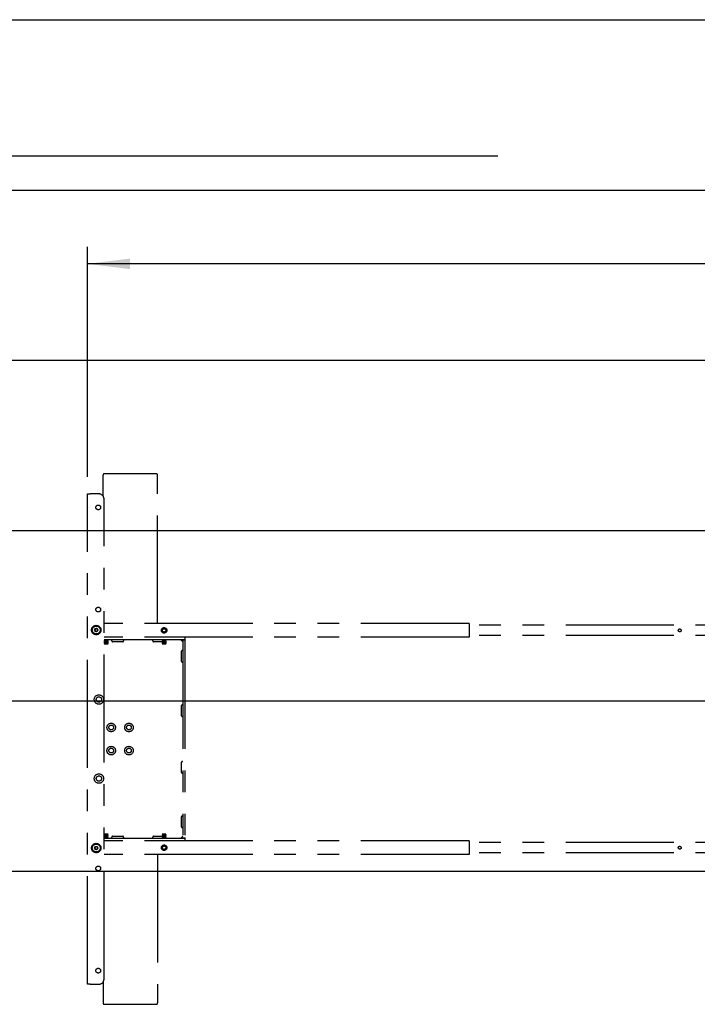
# Model space of a CAD drawing. Extents: x 0 to 7425, y 0 to 5250.
# Drawn here: x 1774 to 2768, y 3455 to 4900 of the extents above; entities that cross this region are included whole.
import ezdxf

# ---------------------------------------------------------------- set-up
doc = ezdxf.new("R2010")
doc.units = 0
doc.header["$LTSCALE"] = 25
doc.linetypes.add('PHANTOM', pattern=[12.7, 6.35, -1.27, 1.27, -1.27, 1.27, -1.27])
doc.layers.get('0').update_dxf_attribs({"linetype": 'CONTINUOUS'})
doc.layers.add('DOLD_REFERENS_RAM___LINJER', color=1, linetype='CONTINUOUS')
doc.layers.add('SVART', color=7, linetype='CONTINUOUS')
doc.styles.add('SLDTEXTSTYLE0', font='TXT', dxfattribs={"width": 0.7})
doc.dimstyles.new('SLDDIMSTYLE2', dxfattribs={"dimtxt": 63.5, "dimasz": 62.5, "dimexe": 0, "dimexo": 0.0625, "dimgap": 15.875, "dimtad": 0, "dimtih": 1, "dimtoh": 1, "dimrnd": 1e-09, "dimzin": 12, "dimtxsty": 'SLDTEXTSTYLE0', "dimsah": 1, "dimcen": 0.09, "dimazin": 3, "dimtfac": 1, "dimtofl": 0, "dimtmove": 0, "dimatfit": 3, "dimtolj": 1, "dimtzin": 12})

# ---------------------------------------------------------------- blocks, each defined once
blk = doc.blocks.new('_D_4')
at = {"color": 7, "linetype": 'CONTINUOUS'}
for p, q in [((4420.2, 4726.6), (4404.7, 4726.6)), ((4404.7, 4726.6), (4404.7, 4622.5)), ((4694.7, 4726.6), (4710.3, 4726.6)), ((4710.3, 4726.6), (4710.3, 4622.5)), ((4404.7, 4622.5), (4420.2, 4622.5)), ((4710.3, 4622.5), (4694.7, 4622.5)), ((1872.8, 4229.1), (1872.8, 4566.6)), ((7074.8, 4228.9), (7074.8, 4566.6)), ((7074.8, 4541.6), (1872.8, 4541.6))]:
    blk.add_line(p, q, dxfattribs=at)
for points in [[(1872.8, 4541.6), (1935.3, 4533.9), (1935.3, 4549.4)], [(7074.8, 4541.6), (7012.3, 4549.4), (7012.3, 4533.9)]]:
    blk.add_solid(points, dxfattribs=at)
at = {"color": 7, "linetype": 'CONTINUOUS', "char_height": 52.92, "attachment_point": 1, "style": 'SLDTEXTSTYLE0'}
for s, insert in [('204,80in', (4420.2, 4690.7)), ('5202mm', (4420, 4609.8)), ('Max.', (4221.8, 4609.8))]:
    blk.add_mtext(s, dxfattribs=dict(at, insert=insert))

msp = doc.modelspace()

# ---------------------------------------------------------------- linework, layer by layer
at = {"color": 7, "linetype": 'PHANTOM'}
for p, q in [((1895.7998432, 4200.7859231), (1895.7998432, 4231.4364791)), ((1973.7999119, 4233.5170687), (1897.7999367, 4233.5170687)), ((1975.8000054, 4013.6222274), (1975.8000054, 4231.4364791)), ((1872.7998413, 4204.1222334), (1876.8000282, 4204.1222334)), ((1872.7998413, 3484.1222346), (1872.7998413, 4204.1222334)), ((1889.2998375, 4204.1222334), (1876.8000282, 4204.1222334)), ((1897.2999729, 3492.1222211), (1897.2999729, 4196.122247)), ((1883.4905304, 4004.1222305), (1884.6451916, 4006.1222345)), ((1884.6451916, 4002.1222264), (1883.4905304, 4004.1222305)), ((1884.6451916, 4006.1222345), (1886.9545139, 4006.1222345)), ((1886.9545139, 4006.1222345), (1888.1094135, 4004.1222305)), ((1888.1094135, 4004.1222305), (1886.9545139, 4002.1222264)), ((2432.8000225, 4013.6222274), (1897.2999729, 4013.6222274)), ((2432.8000225, 4013.6222274), (2432.8000225, 4010.6222362)), ((3050.7999338, 4011.1222298), (2432.8000225, 4011.1222298)), ((2432.8000225, 4010.6222362), (2432.8000225, 3996.6222376)), ((1886.9545139, 4002.1222264), (1884.6451916, 4002.1222264)), ((2432.8000225, 3993.6222315), (1897.2999729, 3993.6222315)), ((2010.7998528, 3989.6222383), (1897.2999729, 3989.6222383)), ((1897.3998703, 3989.6222383), (1897.3998703, 3989.5104945)), ((1897.3998703, 3989.5104945), (1897.9544319, 3989.1222299)), ((1897.3998703, 3989.5104945), (1903.3999123, 3989.5104945)), ((1897.9544319, 3989.1222299), (1897.3998703, 3988.7339652)), ((1897.9544319, 3989.1222299), (1902.8453507, 3989.1222299)), ((1902.8453507, 3989.1222299), (1903.3999123, 3989.5104945)), ((1903.3999123, 3988.7339652), (1902.8453507, 3989.1222299)), ((1903.3999123, 3989.5104945), (1903.3999123, 3989.6222383)), ((1908.7998547, 3988.0364419), (1908.7998547, 3989.6222383)), ((1925.7998146, 3989.6222383), (1925.7998146, 3988.0364419)), ((1968.7997974, 3988.0364419), (1968.7997974, 3989.6222383)), ((1982.3999085, 3989.6222383), (1982.3999085, 3989.5104945)), ((1982.3999085, 3989.5104945), (1982.9544701, 3989.1222299)), ((1982.3999085, 3989.5104945), (1988.3999504, 3989.5104945)), ((1982.9544701, 3989.1222299), (1982.3999085, 3988.7339652)), ((1982.9544701, 3989.1222299), (1987.8453888, 3989.1222299)), ((1987.8453888, 3989.1222299), (1988.3999504, 3989.5104945)), ((1988.3999504, 3988.7339652), (1987.8453888, 3989.1222299)), ((1988.3999504, 3989.5104945), (1988.3999504, 3989.6222383)), ((2012.7999462, 3986.6222323), (2009.7999252, 3989.6222383)), ((2015.7999672, 3989.6222383), (2010.7998528, 3989.6222383)), ((2012.7999462, 3989.6222383), (2012.7999462, 3989.3882603)), ((2012.7999462, 3989.5222366), (2015.7999672, 3989.5222366)), ((2012.7999462, 3988.5222346), (2012.7999462, 3989.3882603)), ((2015.7999672, 3993.6222315), (2015.7999672, 3989.6222383)), ((2015.7999672, 3989.5222366), (2015.7999672, 3989.6222383)), ((2015.7999672, 3989.5222366), (2015.7999672, 3988.5222346)), ((2432.8000225, 3996.6222376), (2432.8000225, 3993.6222315)), ((3050.7999338, 3996.1222292), (2432.8000225, 3996.1222292)), ((1897.3998703, 3988.7339652), (1897.3998703, 3988.5104925)), ((1897.3998703, 3988.7339652), (1903.3999123, 3988.7339652)), ((1897.3998703, 3988.5104925), (1897.9544319, 3988.1222278)), ((1897.3998703, 3988.5104925), (1903.3999123, 3988.5104925)), ((1897.9544319, 3988.1222278), (1897.3998703, 3987.7339632)), ((1897.3998703, 3987.7339632), (1897.3998703, 3987.5104905)), ((1897.3998703, 3987.7339632), (1903.3999123, 3987.7339632)), ((1897.3998703, 3987.5104905), (1897.9544319, 3987.1222258)), ((1897.3998703, 3987.5104905), (1903.3999123, 3987.5104905)), ((1897.9544319, 3987.1222258), (1897.3998703, 3986.7339612)), ((1897.3998703, 3986.7339612), (1897.3998703, 3986.5105033)), ((1897.3998703, 3986.7339612), (1903.3999123, 3986.7339612)), ((1897.3998703, 3986.5105033), (1897.9544319, 3986.1222387)), ((1897.3998703, 3986.5105033), (1903.3999123, 3986.5105033)), ((1897.9544319, 3986.1222387), (1897.3998703, 3985.733974)), ((1897.3998703, 3985.733974), (1897.3998703, 3985.5105013)), ((1897.3998703, 3985.733974), (1903.3999123, 3985.733974)), ((1897.3998703, 3985.5105013), (1897.9544319, 3985.1222367)), ((1897.3998703, 3985.5105013), (1903.3999123, 3985.5105013)), ((1897.9544319, 3985.1222367), (1897.3998703, 3984.733972)), ((1897.3998703, 3984.733972), (1897.3998703, 3984.5104993)), ((1897.3998703, 3984.733972), (1903.3999123, 3984.733972)), ((1897.3998703, 3984.5104993), (1897.9544319, 3984.1222346)), ((1897.3998703, 3984.5104993), (1903.3999123, 3984.5104993)), ((1897.9544319, 3984.1222346), (1897.6602234, 3983.9163155)), ((1897.6602234, 3983.9163155), (1897.9544319, 3983.6222262)), ((1900.3998913, 3983.9163155), (1897.6602234, 3983.9163155)), ((1897.9544319, 3988.1222278), (1902.8453507, 3988.1222278)), ((1897.9544319, 3987.1222258), (1902.8453507, 3987.1222258)), ((1897.9544319, 3986.1222387), (1902.8453507, 3986.1222387)), ((1897.9544319, 3985.1222367), (1902.8453507, 3985.1222367)), ((1897.9544319, 3984.1222346), (1902.8453507, 3984.1222346)), ((1897.9544319, 3983.6222262), (1902.8453507, 3983.6222262)), ((1903.1395592, 3983.9163155), (1900.3998913, 3983.9163155)), ((1902.8453507, 3988.1222278), (1903.3999123, 3988.5104925)), ((1903.3999123, 3987.7339632), (1902.8453507, 3988.1222278)), ((1902.8453507, 3987.1222258), (1903.3999123, 3987.5104905)), ((1903.3999123, 3986.7339612), (1902.8453507, 3987.1222258)), ((1902.8453507, 3986.1222387), (1903.3999123, 3986.5105033)), ((1903.3999123, 3985.733974), (1902.8453507, 3986.1222387)), ((1902.8453507, 3985.1222367), (1903.3999123, 3985.5105013)), ((1903.3999123, 3984.733972), (1902.8453507, 3985.1222367)), ((1902.8453507, 3984.1222346), (1903.3999123, 3984.5104993)), ((1903.1395592, 3983.9163155), (1902.8453507, 3984.1222346)), ((1902.8453507, 3983.6222262), (1903.1395592, 3983.9163155)), ((1903.3999123, 3988.5104925), (1903.3999123, 3988.7339652)), ((1903.3999123, 3987.5104905), (1903.3999123, 3987.7339632)), ((1903.3999123, 3986.5105033), (1903.3999123, 3986.7339612)), ((1903.3999123, 3985.5105013), (1903.3999123, 3985.733974)), ((1903.3999123, 3984.5104993), (1903.3999123, 3984.733972)), ((1924.7998871, 3986.6222323), (1909.8000206, 3986.6222323)), ((1982.3999085, 3986.6222323), (1969.7999634, 3986.6222323)), ((1982.3999085, 3988.7339652), (1982.3999085, 3988.5104925)), ((1982.3999085, 3988.7339652), (1988.3999504, 3988.7339652)), ((1982.3999085, 3988.5104925), (1982.9544701, 3988.1222278)), ((1982.3999085, 3988.5104925), (1988.3999504, 3988.5104925)), ((1982.9544701, 3988.1222278), (1982.3999085, 3987.7339632)), ((1982.3999085, 3987.7339632), (1982.3999085, 3987.5104905)), ((1982.3999085, 3987.7339632), (1988.3999504, 3987.7339632)), ((1982.3999085, 3987.5104905), (1982.9544701, 3987.1222258)), ((1982.3999085, 3987.5104905), (1988.3999504, 3987.5104905)), ((1982.9544701, 3987.1222258), (1982.3999085, 3986.7339612)), ((1982.3999085, 3986.7339612), (1982.3999085, 3986.5105033)), ((1982.3999085, 3986.7339612), (1988.3999504, 3986.7339612)), ((1982.3999085, 3986.5105033), (1982.9544701, 3986.1222387)), ((1982.3999085, 3986.5105033), (1988.3999504, 3986.5105033)), ((1982.9544701, 3986.1222387), (1982.3999085, 3985.733974)), ((1982.3999085, 3985.733974), (1982.3999085, 3985.5105013)), ((1982.3999085, 3985.733974), (1988.3999504, 3985.733974)), ((1982.3999085, 3985.5105013), (1982.9544701, 3985.1222367)), ((1982.3999085, 3985.5105013), (1988.3999504, 3985.5105013)), ((1982.9544701, 3985.1222367), (1982.3999085, 3984.733972)), ((1982.3999085, 3984.733972), (1982.3999085, 3984.5104993)), ((1982.3999085, 3984.733972), (1988.3999504, 3984.733972)), ((1982.3999085, 3984.5104993), (1982.9544701, 3984.1222346)), ((1982.3999085, 3984.5104993), (1988.3999504, 3984.5104993)), ((1982.9544701, 3984.1222346), (1982.6602615, 3983.9163155)), ((1982.6602615, 3983.9163155), (1982.9544701, 3983.6222262)), ((1985.3999294, 3983.9163155), (1982.6602615, 3983.9163155)), ((1982.9544701, 3988.1222278), (1987.8453888, 3988.1222278)), ((1982.9544701, 3987.1222258), (1987.8453888, 3987.1222258)), ((1982.9544701, 3986.1222387), (1987.8453888, 3986.1222387)), ((1982.9544701, 3985.1222367), (1987.8453888, 3985.1222367)), ((1982.9544701, 3984.1222346), (1987.8453888, 3984.1222346)), ((1982.9544701, 3983.6222262), (1987.8453888, 3983.6222262)), ((1988.1395973, 3983.9163155), (1985.3999294, 3983.9163155)), ((1987.8453888, 3988.1222278), (1988.3999504, 3988.5104925)), ((1988.3999504, 3987.7339632), (1987.8453888, 3988.1222278)), ((1987.8453888, 3987.1222258), (1988.3999504, 3987.5104905)), ((1988.3999504, 3986.7339612), (1987.8453888, 3987.1222258)), ((1987.8453888, 3986.1222387), (1988.3999504, 3986.5105033)), ((1988.3999504, 3985.733974), (1987.8453888, 3986.1222387)), ((1987.8453888, 3985.1222367), (1988.3999504, 3985.5105013)), ((1988.3999504, 3984.733972), (1987.8453888, 3985.1222367)), ((1987.8453888, 3984.1222346), (1988.3999504, 3984.5104993)), ((1988.1395973, 3983.9163155), (1987.8453888, 3984.1222346)), ((1987.8453888, 3983.6222262), (1988.1395973, 3983.9163155)), ((1988.3999504, 3988.5104925), (1988.3999504, 3988.7339652)), ((1988.3999504, 3987.5104905), (1988.3999504, 3987.7339632)), ((1988.3999504, 3986.5105033), (1988.3999504, 3986.7339612)), ((1988.3999504, 3985.5105013), (1988.3999504, 3985.733974)), ((1988.3999504, 3984.5104993), (1988.3999504, 3984.733972)), ((2012.7999462, 3988.5222346), (2012.7999462, 3699.7222335)), ((2015.7999672, 3988.5222346), (2015.7999672, 3699.7222335)), ((2010.7998528, 3958.1222341), (2010.7998528, 3973.1222422)), ((2012.2141518, 3974.1222293), (2012.7999462, 3974.1222293)), ((2012.7999462, 3957.1222321), (2012.2141518, 3957.1222321)), ((2010.7998528, 3878.1222359), (2010.7998528, 3893.1222365)), ((2012.2141518, 3894.1222348), (2012.7999462, 3894.1222348)), ((2012.7999462, 3877.1222339), (2012.2141518, 3877.1222339)), ((2010.7998528, 3795.1222353), (2010.7998528, 3810.1222359)), ((2012.2141518, 3811.1222342), (2012.7999462, 3811.1222342)), ((2012.7999462, 3794.122237), (2012.2141518, 3794.122237)), ((2010.7998528, 3715.1222408), (2010.7998528, 3730.122234)), ((2012.2141518, 3731.122236), (2012.7999462, 3731.122236)), ((1897.9544319, 3704.1222334), (1897.3998703, 3703.7339688)), ((1897.3998703, 3703.7339688), (1897.3998703, 3703.5104961)), ((1903.3999123, 3703.7339688), (1897.3998703, 3703.7339688)), ((1897.3998703, 3703.5104961), (1897.9544319, 3703.1222314)), ((1903.3999123, 3703.5104961), (1897.3998703, 3703.5104961)), ((1897.9544319, 3703.1222314), (1897.3998703, 3702.7339668)), ((1897.3998703, 3702.7339668), (1897.3998703, 3702.5104941)), ((1903.3999123, 3702.7339668), (1897.3998703, 3702.7339668)), ((1897.3998703, 3702.5104941), (1897.9544319, 3702.1222294)), ((1903.3999123, 3702.5104941), (1897.3998703, 3702.5104941)), ((1897.9544319, 3702.1222294), (1897.3998703, 3701.7339647)), ((1897.3998703, 3701.7339647), (1897.3998703, 3701.510492)), ((1903.3999123, 3701.7339647), (1897.3998703, 3701.7339647)), ((1897.3998703, 3701.510492), (1897.9544319, 3701.1222274)), ((1903.3999123, 3701.510492), (1897.3998703, 3701.510492)), ((1897.9544319, 3701.1222274), (1897.3998703, 3700.7339627)), ((1897.3998703, 3700.7339627), (1897.3998703, 3700.51049)), ((1903.3999123, 3700.7339627), (1897.3998703, 3700.7339627)), ((1897.3998703, 3700.51049), (1897.9544319, 3700.1222253)), ((1903.3999123, 3700.51049), (1897.3998703, 3700.51049)), ((1897.9544319, 3700.1222253), (1897.3998703, 3699.7339607)), ((1897.9544319, 3704.622227), (1897.6602234, 3704.3281526)), ((1897.6602234, 3704.3281526), (1897.9544319, 3704.1222334)), ((1897.6602234, 3704.3281526), (1900.3998913, 3704.3281526)), ((1902.8453507, 3704.622227), (1897.9544319, 3704.622227)), ((1902.8453507, 3704.1222334), (1897.9544319, 3704.1222334)), ((1902.8453507, 3703.1222314), (1897.9544319, 3703.1222314)), ((1902.8453507, 3702.1222294), (1897.9544319, 3702.1222294)), ((1902.8453507, 3701.1222274), (1897.9544319, 3701.1222274)), ((1902.8453507, 3700.1222253), (1897.9544319, 3700.1222253)), ((1900.3998913, 3704.3281526), (1903.1395592, 3704.3281526)), ((1903.1395592, 3704.3281526), (1902.8453507, 3704.622227)), ((1902.8453507, 3704.1222334), (1903.1395592, 3704.3281526)), ((1903.3999123, 3703.7339688), (1902.8453507, 3704.1222334)), ((1902.8453507, 3703.1222314), (1903.3999123, 3703.5104961)), ((1903.3999123, 3702.7339668), (1902.8453507, 3703.1222314)), ((1902.8453507, 3702.1222294), (1903.3999123, 3702.5104941)), ((1903.3999123, 3701.7339647), (1902.8453507, 3702.1222294)), ((1902.8453507, 3701.1222274), (1903.3999123, 3701.510492)), ((1903.3999123, 3700.7339627), (1902.8453507, 3701.1222274)), ((1902.8453507, 3700.1222253), (1903.3999123, 3700.51049)), ((1903.3999123, 3699.7339607), (1902.8453507, 3700.1222253)), ((1903.3999123, 3703.5104961), (1903.3999123, 3703.7339688)), ((1903.3999123, 3702.5104941), (1903.3999123, 3702.7339668)), ((1903.3999123, 3701.510492), (1903.3999123, 3701.7339647)), ((1903.3999123, 3700.51049), (1903.3999123, 3700.7339627)), ((1908.7998547, 3698.6222298), (1908.7998547, 3700.2080262)), ((1909.8000206, 3701.6222358), (1924.7998871, 3701.6222358)), ((1925.7998146, 3700.2080262), (1925.7998146, 3698.6222298)), ((1968.7997974, 3698.6222298), (1968.7997974, 3700.2080262)), ((1969.7999634, 3701.6222358), (1982.3999085, 3701.6222358)), ((1982.9544701, 3704.1222334), (1982.3999085, 3703.7339688)), ((1982.3999085, 3703.7339688), (1982.3999085, 3703.5104961)), ((1988.3999504, 3703.7339688), (1982.3999085, 3703.7339688)), ((1982.3999085, 3703.5104961), (1982.9544701, 3703.1222314)), ((1988.3999504, 3703.5104961), (1982.3999085, 3703.5104961)), ((1982.9544701, 3703.1222314), (1982.3999085, 3702.7339668)), ((1982.3999085, 3702.7339668), (1982.3999085, 3702.5104941)), ((1988.3999504, 3702.7339668), (1982.3999085, 3702.7339668)), ((1982.3999085, 3702.5104941), (1982.9544701, 3702.1222294)), ((1988.3999504, 3702.5104941), (1982.3999085, 3702.5104941)), ((1982.9544701, 3702.1222294), (1982.3999085, 3701.7339647)), ((1982.3999085, 3701.7339647), (1982.3999085, 3701.510492)), ((1988.3999504, 3701.7339647), (1982.3999085, 3701.7339647)), ((1982.3999085, 3701.510492), (1982.9544701, 3701.1222274)), ((1988.3999504, 3701.510492), (1982.3999085, 3701.510492)), ((1982.9544701, 3701.1222274), (1982.3999085, 3700.7339627)), ((1982.3999085, 3700.7339627), (1982.3999085, 3700.51049)), ((1988.3999504, 3700.7339627), (1982.3999085, 3700.7339627)), ((1982.3999085, 3700.51049), (1982.9544701, 3700.1222253)), ((1988.3999504, 3700.51049), (1982.3999085, 3700.51049)), ((1982.9544701, 3700.1222253), (1982.3999085, 3699.7339607)), ((1982.9544701, 3704.622227), (1982.6602615, 3704.3281526)), ((1982.6602615, 3704.3281526), (1982.9544701, 3704.1222334)), ((1982.6602615, 3704.3281526), (1985.3999294, 3704.3281526)), ((1987.8453888, 3704.622227), (1982.9544701, 3704.622227)), ((1987.8453888, 3704.1222334), (1982.9544701, 3704.1222334)), ((1987.8453888, 3703.1222314), (1982.9544701, 3703.1222314)), ((1987.8453888, 3702.1222294), (1982.9544701, 3702.1222294)), ((1987.8453888, 3701.1222274), (1982.9544701, 3701.1222274)), ((1987.8453888, 3700.1222253), (1982.9544701, 3700.1222253)), ((1985.3999294, 3704.3281526), (1988.1395973, 3704.3281526)), ((1988.1395973, 3704.3281526), (1987.8453888, 3704.622227)), ((1987.8453888, 3704.1222334), (1988.1395973, 3704.3281526)), ((1988.3999504, 3703.7339688), (1987.8453888, 3704.1222334)), ((1987.8453888, 3703.1222314), (1988.3999504, 3703.5104961)), ((1988.3999504, 3702.7339668), (1987.8453888, 3703.1222314)), ((1987.8453888, 3702.1222294), (1988.3999504, 3702.5104941)), ((1988.3999504, 3701.7339647), (1987.8453888, 3702.1222294)), ((1987.8453888, 3701.1222274), (1988.3999504, 3701.510492)), ((1988.3999504, 3700.7339627), (1987.8453888, 3701.1222274)), ((1987.8453888, 3700.1222253), (1988.3999504, 3700.51049)), ((1988.3999504, 3699.7339607), (1987.8453888, 3700.1222253)), ((1988.3999504, 3703.5104961), (1988.3999504, 3703.7339688)), ((1988.3999504, 3702.5104941), (1988.3999504, 3702.7339668)), ((1988.3999504, 3701.510492), (1988.3999504, 3701.7339647)), ((1988.3999504, 3700.51049), (1988.3999504, 3700.7339627)), ((2009.7999252, 3698.6222298), (2012.7999462, 3701.6222358)), ((2012.7999462, 3714.1222388), (2012.2141518, 3714.1222388)), ((1883.4905304, 3684.1222376), (1884.6451916, 3686.1222268)), ((1884.6451916, 3686.1222268), (1886.9545139, 3686.1222268)), ((1886.9545139, 3686.1222268), (1888.1094135, 3684.1222376)), ((1897.2999729, 3698.6222298), (2010.7998528, 3698.6222298)), ((2432.8000225, 3694.6222365), (1897.2999729, 3694.6222365)), ((1897.3998703, 3699.7339607), (1897.3998703, 3699.5105029)), ((1903.3999123, 3699.7339607), (1897.3998703, 3699.7339607)), ((1897.3998703, 3699.5105029), (1897.9544319, 3699.1222382)), ((1903.3999123, 3699.5105029), (1897.3998703, 3699.5105029)), ((1897.9544319, 3699.1222382), (1897.3998703, 3698.7339736)), ((1897.3998703, 3698.7339736), (1897.3998703, 3698.6222298)), ((1903.3999123, 3698.7339736), (1897.3998703, 3698.7339736)), ((1902.8453507, 3699.1222382), (1897.9544319, 3699.1222382)), ((1902.8453507, 3699.1222382), (1903.3999123, 3699.5105029)), ((1903.3999123, 3698.7339736), (1902.8453507, 3699.1222382)), ((1903.3999123, 3699.5105029), (1903.3999123, 3699.7339607)), ((1903.3999123, 3698.6222298), (1903.3999123, 3698.7339736)), ((1982.3999085, 3699.7339607), (1982.3999085, 3699.5105029)), ((1988.3999504, 3699.7339607), (1982.3999085, 3699.7339607)), ((1982.3999085, 3699.5105029), (1982.9544701, 3699.1222382)), ((1988.3999504, 3699.5105029), (1982.3999085, 3699.5105029)), ((1982.9544701, 3699.1222382), (1982.3999085, 3698.7339736)), ((1982.3999085, 3698.7339736), (1982.3999085, 3698.6222298)), ((1988.3999504, 3698.7339736), (1982.3999085, 3698.7339736)), ((1987.8453888, 3699.1222382), (1982.9544701, 3699.1222382)), ((1987.8453888, 3699.1222382), (1988.3999504, 3699.5105029)), ((1988.3999504, 3698.7339736), (1987.8453888, 3699.1222382)), ((1988.3999504, 3699.5105029), (1988.3999504, 3699.7339607)), ((1988.3999504, 3698.6222298), (1988.3999504, 3698.7339736)), ((2010.7998528, 3698.6222298), (2015.7999672, 3698.6222298)), ((2012.7999462, 3698.8562078), (2012.7999462, 3699.7222335)), ((2012.7999462, 3698.8562078), (2012.7999462, 3698.6222298)), ((2015.7999672, 3698.7222314), (2012.7999462, 3698.7222314)), ((2015.7999672, 3699.7222335), (2015.7999672, 3698.7222314)), ((2015.7999672, 3698.6222298), (2015.7999672, 3698.7222314)), ((2015.7999672, 3698.6222298), (2015.7999672, 3694.6222365)), ((2432.8000225, 3694.6222365), (2432.8000225, 3691.6222305)), ((3050.7999338, 3692.1222389), (2432.8000225, 3692.1222389)), ((2432.8000225, 3691.6222305), (2432.8000225, 3677.6222319)), ((1884.6451916, 3682.1222336), (1883.4905304, 3684.1222376)), ((1886.9545139, 3682.1222336), (1884.6451916, 3682.1222336)), ((1888.1094135, 3684.1222376), (1886.9545139, 3682.1222336)), ((2432.8000225, 3674.6222258), (1897.2999729, 3674.6222258)), ((1975.8000054, 3674.6222258), (1975.8000054, 3456.8079889)), ((2432.8000225, 3677.6222319), (2432.8000225, 3674.6222258)), ((3050.7999338, 3677.1222383), (2432.8000225, 3677.1222383)), ((1876.8000282, 3484.1222346), (1872.7998413, 3484.1222346)), ((1876.8000282, 3484.1222346), (1889.2998375, 3484.1222346)), ((1895.7998432, 3487.458545), (1895.7998432, 3456.8079889)), ((1897.7999367, 3454.7273994), (1973.7999119, 3454.7273994))]:
    msp.add_line(p, q, dxfattribs=at)
at = {"color": 7, "linetype": 'PHANTOM', "flags": 128}
for points in [[(1884.3962826, 3682.553503), (1884.8433174, 3682.3125363), (1885.7998528, 3682.1222336)], [(1885.7998528, 3682.1222336), (1886.7566265, 3682.3125363), (1887.2036614, 3682.553503)]]:
    msp.add_lwpolyline(points, dxfattribs=at)
at = {"color": 7, "linetype": 'PHANTOM'}
for centre, radius in [((1888.7999119, 4184.1222324), 3.5), ((1888.7999119, 4034.1222324), 3.5), ((1885.7999119, 4004.1222324), 6.9), ((1885.7999119, 4004.1222324), 5.825), ((1985.3999119, 4003.6222324), 4), ((1985.3999119, 4003.6222324), 2.5), ((2741.7999119, 4003.6222324), 2.1), ((1889.7999119, 3902.1222324), 6.9), ((1889.7999119, 3902.1222324), 3.9), ((1907.7999119, 3861.1222324), 6.3), ((1907.7999119, 3861.1222324), 3.5), ((1933.7999119, 3861.1222324), 6.3), ((1933.7999119, 3861.1222324), 3.5), ((1907.7999119, 3827.1222324), 6.3), ((1907.7999119, 3827.1222324), 3.5), ((1933.7999119, 3827.1222324), 6.3), ((1933.7999119, 3827.1222324), 3.5), ((1889.7999119, 3786.1222324), 6.9), ((1889.7999119, 3786.1222324), 3.9), ((1885.7999119, 3684.1222324), 6.9), ((1885.7999119, 3684.1222324), 5.825), ((1985.3999119, 3684.6222324), 4), ((1985.3999119, 3684.6222324), 2.5), ((2741.7999119, 3684.6222324), 2.1), ((1888.7999119, 3654.1222324), 3.5), ((1888.7999119, 3504.1222324), 3.5)]:
    msp.add_circle(centre, radius, dxfattribs=at)
for centre, radius, start, end in [((1889.2999119, 4196.1222324), 8, 0, 90), ((1885.7999119, 4004.1222324), 2, 150, 210), ((1885.7999119, 4004.1222324), 2, 90, 150), ((1885.7999119, 4003.6222324), 2.5, 55.8419327633, 124.158067237), ((1885.7999119, 4004.1222324), 2, 30, 90), ((1885.7999119, 4004.1222324), 2, 330, 30), ((1885.7999119, 4004.1222324), 2, 210, 270), ((1885.7999119, 4004.1222324), 2, 270, 330), ((1885.7999119, 3684.1222324), 2, 90, 150), ((1885.7999119, 3684.1222324), 2, 30, 90), ((1885.7999119, 3684.1222324), 2, 150, 210), ((1885.7999119, 3684.1222324), 2, 210, 270), ((1885.7999119, 3684.1222324), 2, 270, 330), ((1885.7999119, 3684.1222324), 2, 330, 30), ((1889.2999119, 3492.1222324), 8, 270, 0)]:
    msp.add_arc(centre, radius, start, end, dxfattribs=at)
for centre, major_axis, ratio, start_param, end_param in [((1897.7999119, 4231.4364732), (0, 2.0805989), 0.9612616959, 0, 1.5707963268), ((1973.7999119, 4231.4364732), (0, 2.0805989), 0.9612616959, 4.7123889804, 6.2831853072), ((1909.7999119, 3988.0364459), (0, -1.4142136), 0.7071067812, 4.7123889804, 6.2831853072), ((1924.7999119, 3988.0364459), (0, 1.4142136), 0.7071067812, 3.1415926536, 4.7123889804), ((1969.7999119, 3988.0364459), (0, -1.4142136), 0.7071067812, 4.7123889804, 6.2831853072), ((2012.2141255, 3973.1222354), (-1.4142136, 0), 0.7071067812, 4.7123889804, 6.2831853072), ((2012.2141255, 3958.1222354), (1.4142136, 0), 0.7071067812, 3.1415926536, 4.7123889804), ((2012.2141255, 3893.1222354), (-1.4142136, 0), 0.7071067812, 4.7123889804, 6.2831853072), ((2012.2141255, 3878.1222354), (1.4142136, 0), 0.7071067812, 3.1415926536, 4.7123889804), ((2012.2141255, 3810.1222354), (-1.4142136, 0), 0.7071067812, 4.7123889804, 6.2831853072), ((2012.2141255, 3795.1222354), (1.4142136, 0), 0.7071067812, 3.1415926536, 4.7123889804), ((2012.2141255, 3730.1222354), (-1.4142136, 0), 0.7071067812, 4.7123889804, 6.2831853072), ((2012.2141255, 3715.1222354), (1.4142136, 0), 0.7071067812, 3.1415926536, 4.7123889804), ((1909.7999119, 3700.2080188), (0, -1.4142136), 0.7071067812, 3.1415926536, 4.7123889804), ((1924.7999119, 3700.2080188), (0, 1.4142136), 0.7071067812, 4.7123889804, 6.2831853072), ((1969.7999119, 3700.2080188), (0, -1.4142136), 0.7071067812, 3.1415926536, 4.7123889804), ((1897.7999119, 3456.8079915), (0, -2.0805989), 0.9612616959, 4.7123889804, 6.2831853072), ((1973.7999119, 3456.8079915), (0, -2.0805989), 0.9612616959, 0, 1.5707963268)]:
    msp.add_ellipse(centre, major_axis=major_axis, ratio=ratio, start_param=start_param, end_param=end_param, dxfattribs=at)
at = {"layer": 'DOLD_REFERENS_RAM___LINJER', "linetype": 'CONTINUOUS'}
msp.add_line((349.9997363, 4900), (7074.9997363, 4900), dxfattribs=at)
at = {"layer": 'DOLD_REFERENS_RAM___LINJER'}
for p, q in [((599.9997363, 4650), (6824.9997363, 4650)), ((849.9997363, 4400), (6574.9997363, 4400)), ((1099.9997363, 4150), (6324.9997363, 4150)), ((1349.9997363, 3900), (6074.9997363, 3900)), ((1599.9997363, 3650), (5824.9997363, 3650))]:
    msp.add_line(p, q, dxfattribs=at)
at = {"layer": 'SVART', "color": 7}
msp.add_line((349.9997363, 4700), (2474.9997363, 4700), dxfattribs=at)

# ---------------------------------------------------------------- dimensions: what is measured, and where the dimension line sits
at = {"color": 7, "linetype": 'CONTINUOUS'}
dim = msp.add_linear_dim(base=(1872.7999119, 4639.2882453), p1=(7074.7999119, 4203.9222324), p2=(1872.7999119, 4204.1222324), text='Max. <>', dimstyle='SLDDIMSTYLE2', dxfattribs=at)
dim.commit()
dim.dimension.update_dxf_attribs({"geometry": '_D_4', "text_midpoint": (4473.7999119, 4639.2882453), "dimtype": 160})

doc.saveas('drawing.dxf')
